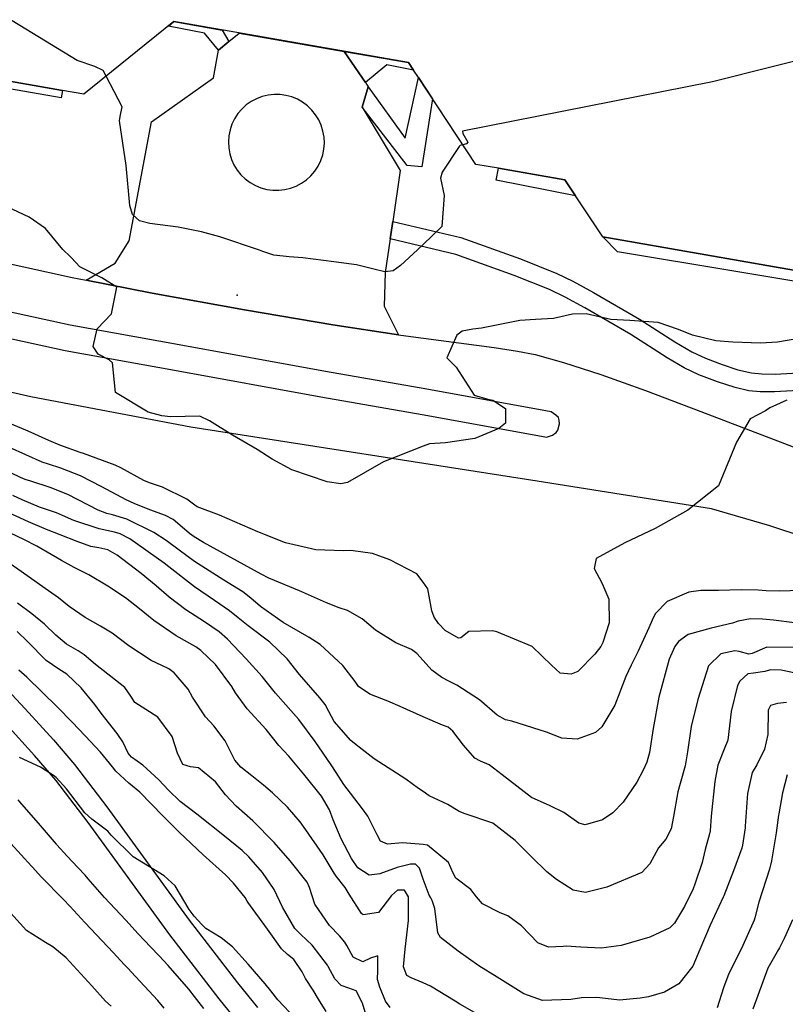
# Model space of a CAD drawing. Units: inches. Extents: x 1171770 to 1177769, y 517460 to 521460.
# Drawn here: x 1174881 to 1175107, y 519443 to 519734 of the extents above; entities that cross this region are included whole.
import ezdxf

# ---------------------------------------------------------------- set-up
doc = ezdxf.new("R2010")
doc.units = ezdxf.units.IN
doc.header["$MEASUREMENT"] = 0
for name, color, linetype, true_color in [('BLDG-Footprint', 7, 'Continuous', 0x6e71de), ('ELEV-Spot Elevation', 7, 'Continuous', 0xc2716a), ('TRANS-Driveway', 7, 'Continuous', 0xc2716a), ('TRANS-Non Street Sidewalk', 7, 'Continuous', 0xc2716a), ('TRANS-Road', 7, 'Continuous', 0xc2716a), ('Undefined', 7, 'Continuous', 0xc2716a)]:
    doc.layers.add(name, color=color, linetype=linetype, true_color=true_color)

msp = doc.modelspace()

# ---------------------------------------------------------------- linework, layer by layer
at = {"layer": 'BLDG-Footprint'}
msp.add_lwpolyline([(1175190.7, 519735.68), (1175184.54, 519700.39), (1175138.73, 519708.39), (1175124.59, 519698.22), (1175124.1, 519695.38), (1175130.57, 519694.25), (1175124.15, 519657.51), (1175053.16, 519669.91), (1175045.05, 519682), (1175041.89, 519686.72), (1175022.27, 519690.14), (1175015.58, 519691.31), (1174998.63, 519716.99), (1174997.22, 519719.12), (1174995.72, 519721.39), (1174926.4, 519733.5), (1174899.75, 519712.06), (1174893.47, 519713.15), (1174870.95, 519717.09)], dxfattribs=at)
at = {"layer": 'ELEV-Spot Elevation'}
msp.add_point((1174945.04, 519652.62, 283.1), dxfattribs=at)
at = {"layer": 'TRANS-Driveway'}
for points in [[(1174976.7, 519724.71, 0), (1174982.95, 519715.53, 0), (1174983.82, 519714.26, 0), (1174981.96, 519708.23, 0), (1174993.21, 519689.51, 0), (1174991.04, 519674.45, 0), (1174990.28, 519669.26, 0), (1174988.85, 519659.36, 0), (1174988.47, 519649.41, 0), (1174992.71, 519640.93, 0), (1174973.32, 519643.88, 0), (1174947.21, 519648.3, 0), (1174919.93, 519653.27, 0), (1174900.44, 519657.11, 0), (1174909.03, 519662.16, 0), (1174913.19, 519668.67, 0), (1174919.73, 519703.92, 0), (1174938.09, 519716.89, 0), (1174939.54, 519725.05, 0), (1174942.61, 519727.59, 0), (1174945.68, 519730.13, 0)], [(1174955.57, 519683.67, 0), (1174957.35, 519683.65, 0), (1174959.12, 519683.85, 0), (1174960.85, 519684.27, 0), (1174962.51, 519684.9, 0), (1174964.08, 519685.74, 0), (1174965.54, 519686.76, 0), (1174966.85, 519687.96, 0), (1174968.01, 519689.32, 0), (1174968.98, 519690.81, 0), (1174969.76, 519692.41, 0), (1174970.34, 519694.1, 0), (1174970.69, 519695.84, 0), (1174970.83, 519697.62, 0), (1174970.74, 519699.39, 0), (1174970.43, 519701.15, 0), (1174969.91, 519702.85, 0), (1174969.17, 519704.47, 0), (1174968.24, 519705.99, 0), (1174967.12, 519707.37, 0), (1174965.84, 519708.61, 0), (1174964.41, 519709.68, 0), (1174962.87, 519710.56, 0), (1174961.22, 519711.24, 0), (1174959.5, 519711.7, 0), (1174957.74, 519711.95, 0), (1174955.96, 519711.97, 0), (1174954.19, 519711.77, 0), (1174952.46, 519711.36, 0), (1174950.79, 519710.72, 0), (1174949.22, 519709.89, 0), (1174947.76, 519708.86, 0), (1174946.45, 519707.66, 0), (1174945.3, 519706.3, 0), (1174944.32, 519704.81, 0), (1174943.54, 519703.21, 0), (1174942.97, 519701.53, 0), (1174942.61, 519699.78, 0), (1174942.47, 519698.01, 0), (1174942.56, 519696.23, 0), (1174942.87, 519694.47, 0), (1174943.4, 519692.77, 0), (1174944.13, 519691.15, 0), (1174945.07, 519689.64, 0), (1174946.18, 519688.25, 0), (1174947.46, 519687.01, 0), (1174948.89, 519685.95, 0), (1174950.44, 519685.07, 0), (1174952.08, 519684.39, 0), (1174953.8, 519683.92, 0)]]:
    msp.add_polyline3d(points, close=True, dxfattribs=at)
at = {"layer": 'TRANS-Non Street Sidewalk'}
for points in [[(1174942.61, 519727.59), (1174939.54, 519725.05), (1174935.41, 519730.07), (1174924.77, 519732.19), (1174926.4, 519733.5), (1174940.63, 519731.01)], [(1174982.95, 519715.53), (1174976.7, 519724.71), (1174995.72, 519721.39), (1174997.22, 519719.12), (1174989.32, 519720.75)], [(1174893.47, 519713.15), (1174893.09, 519710.96), (1174868.62, 519715.23), (1174870.95, 519717.09)], [(1174981.96, 519708.23), (1174983.82, 519714.26), (1174994.76, 519699.09), (1174998.63, 519716.99), (1175002.82, 519710.64), (1174999.62, 519690.59), (1174995.32, 519690.99)], [(1175041.89, 519686.72), (1175045.05, 519682), (1175021.57, 519686.65), (1175022.27, 519690.14)]]:
    msp.add_lwpolyline(points, close=True, dxfattribs=at)
for points in [[(1175116.26, 519624.78), (1175103.84, 519624.05), (1175099.59, 519624.1), (1175096.26, 519624.42), (1175092.22, 519625.35), (1175086.97, 519627.01), (1175081.47, 519629.15), (1175077.15, 519631.2), (1175072.14, 519634.15), (1175061.36, 519641.04), (1175047.8, 519648.93), (1175042.02, 519652.02), (1175037.33, 519654.32), (1175026.93, 519658.51), (1175009.68, 519664.64), (1174990.28, 519669.26), (1174991.04, 519674.45), (1175011.2, 519669.65), (1175028.83, 519663.39), (1175039.53, 519659.08), (1175044.24, 519656.78), (1175050.38, 519653.49), (1175064.01, 519645.55), (1175074.44, 519638.88), (1175079.44, 519635.93), (1175083.51, 519634.02), (1175088.39, 519632.12), (1175093.02, 519630.63), (1175097.11, 519629.66), (1175100.16, 519629.36), (1175104.08, 519629.31), (1175115.94, 519630.01)], [(1175126.79, 519653.89), (1175057.42, 519665.46), (1175053.16, 519669.91), (1175124.15, 519657.51)], [(1174872.01, 519541.49), (1174882.46, 519530.4), (1174890.8, 519521.19), (1174896.99, 519513.92), (1174906.56, 519501.4), (1174930.86, 519467.93), (1174945.21, 519449.38), (1174951.09, 519442.14)], [(1174945.67, 519437.4), (1174939.78, 519444.65), (1174925.15, 519463.56), (1174901.03, 519496.77), (1174891.44, 519509.32), (1174885.22, 519516.63), (1174876.84, 519525.87)]]:
    msp.add_lwpolyline(points, dxfattribs=at)
at = {"layer": 'TRANS-Road'}
for points in [[(1174867.61, 519664.22, 0), (1174896.34, 519657.92, 0), (1174900.44, 519657.11, 0), (1174919.93, 519653.27, 0), (1174947.21, 519648.3, 0), (1174973.32, 519643.88, 0), (1174992.71, 519640.93, 0), (1174994.88, 519640.59, 0), (1175021.01, 519637.22, 0), (1175027.96, 519636.11, 0), (1175033.12, 519635.07, 0), (1175041.54, 519632.76, 0), (1175052.56, 519629.17, 0), (1175065.7, 519624.48, 0), (1175082.1, 519618.27, 0), (1175114.81, 519605.74, 0)], [(1174875.37, 519640.44, 0), (1174894.22, 519636.32, 0), (1174926.57, 519630.53, 0), (1174969.8, 519622.59, 0), (1174999.78, 519617.38, 0), (1175035.01, 519610.98, 0), (1175036.48, 519610.72, 0), (1175038.24, 519611.27, 0), (1175039.34, 519612.11, 0), (1175039.88, 519612.77, 0), (1175040.29, 519614.64, 0), (1175040.26, 519615.69, 0), (1175040.02, 519616.47, 0), (1175039.29, 519617.21, 0), (1175037.84, 519618.18, 0), (1175001.11, 519624.84, 0), (1174971.13, 519630.06, 0), (1174927.92, 519637.99, 0), (1174895.7, 519643.76, 0), (1174877.19, 519647.8, 0)], [(1175112.97, 519581.01, 0), (1175102.48, 519584.51, 0), (1175085.24, 519589.49, 0), (1175033.77, 519597.65, 0), (1174931.4, 519613.69, 0), (1174884.11, 519622.6, 0), (1174872.8, 519625.19, 0)]]:
    msp.add_polyline3d(points, dxfattribs=at)
at = {"layer": 'Undefined'}
for points, elevation in [([(1174906.38, 519717.39), (1174905.49, 519719.1), (1174903.05, 519720.21), (1174897.79, 519721.97), (1174840.56, 519757.02), (1174793.14, 519791.03), (1174759.68, 519828.42), (1174757.48, 519831.82), (1174755.35, 519833.98), (1174755.1, 519834.01), (1174754.86, 519834.07), (1174750.15, 519840.18), (1174721.24, 519880.67), (1174720.37, 519881.87), (1174718.47, 519884.64), (1174713.38, 519891.42), (1174709.79, 519898.04), (1174693.81, 519957.8), (1174693.67, 519958.07), (1174693.53, 519958.28), (1174691.47, 519959.73), (1174691.05, 519960.2)], 284), ([(1175299.55, 519857.88), (1175298.91, 519858.08), (1175297.86, 519859.11), (1175297.66, 519859.34), (1175297.59, 519859.41), (1175294.92, 519860.48), (1175294.53, 519860.52), (1175294.45, 519860.4), (1175293.8, 519857.2), (1175289.93, 519847.57), (1175249.69, 519796.21), (1175249.58, 519796.15), (1175249.4, 519796.09), (1175241.06, 519790.55), (1175195.52, 519758.44), (1175194.22, 519757.62), (1175186.18, 519752.68), (1175138.05, 519728.86), (1175085.51, 519715.72), (1175011.7, 519701.08), (1175011.75, 519700.45), (1175013.19, 519697.88), (1175012.87, 519697.4), (1175011.78, 519697.07)], 284), ([(1175000, 519667.65), (1174998.36, 519666.07), (1174993.31, 519661.45), (1174991.19, 519659.88), (1174988.68, 519659.56), (1174985.49, 519660.32), (1174980.38, 519661.61), (1174973.61, 519662.5), (1174964.5, 519663.71), (1174960.45, 519663.98), (1174955.92, 519664.45), (1174952.64, 519665.54), (1174951.66, 519665.94), (1174939.99, 519669.86), (1174934.54, 519671.34), (1174927.65, 519672.79), (1174919.24, 519673.84), (1174916.19, 519674.62), (1174914.12, 519676.5), (1174913.33, 519679.11), (1174912.28, 519690.94), (1174910.3, 519704.21), (1174910.48, 519705.44), (1174911.09, 519708.3), (1174906.38, 519717.39)], 284), ([(1175011.78, 519697.07), (1175010.99, 519696.84), (1175010.69, 519696.55), (1175005.66, 519689.04), (1175005.13, 519687.28), (1175006.28, 519682.12), (1175005.56, 519672.99), (1175000, 519667.65)], 284), ([(1175000, 519608), (1174988.27, 519603.44), (1174977.65, 519597.32), (1174975.7, 519596.93), (1174971.7, 519597.44), (1174961.2, 519601.03), (1174955.42, 519604.14), (1174950.94, 519607.04), (1174943.71, 519611.25), (1174936.88, 519615.51), (1174934.08, 519616.91), (1174925.4, 519616.74), (1174922.8, 519616.98), (1174918.72, 519618.09), (1174909.14, 519623.91), (1174908.24, 519632.62), (1174907.21, 519633.51), (1174904.02, 519635.25), (1174902.5, 519637.5), (1174903.65, 519642.74), (1174907.92, 519647.17), (1174909.51, 519655.02), (1174905.11, 519657.75), (1174898.58, 519661.04), (1174896.11, 519663.69), (1174895.83, 519663.98), (1174893.59, 519666.17), (1174888.45, 519672.33), (1174883.56, 519675.74), (1174877.07, 519678.74)], 282), ([(1175111.05, 519639.88), (1175104.77, 519638.74), (1175099.69, 519638.51), (1175091.55, 519638.73), (1175086.55, 519639.18), (1175079.61, 519640.86), (1175075.5, 519642.49), (1175069.45, 519644.54), (1175061.1, 519645.13), (1175055.46, 519645.5), (1175048.17, 519647.13), (1175044.2, 519647.05), (1175038.54, 519645.74), (1175033.22, 519645.43), (1175028.62, 519645.13), (1175017.23, 519642.95), (1175014.72, 519642.62), (1175011.58, 519642.02), (1175009.97, 519640.82), (1175007.07, 519634.13), (1175009.05, 519632.08), (1175009.76, 519631.39), (1175015.14, 519623.13), (1175019.16, 519621.88), (1175020.61, 519621.63), (1175024.32, 519619.15), (1175024.37, 519614.78), (1175022.42, 519613.21), (1175015.34, 519610.33), (1175006.61, 519608.97), (1175001.92, 519608.75), (1175000, 519608)], 282), ([(1175107.53, 519621.65), (1175102.52, 519619.34), (1175101.25, 519618.43), (1175096.71, 519616.09), (1175092.6, 519609.22), (1175087.32, 519596.33), (1175078.25, 519589.08), (1175068.57, 519583.68), (1175059.6, 519579.45), (1175051.2, 519574.84), (1175050.57, 519571.84), (1175052.79, 519567.6), (1175054.86, 519562.82), (1175054.98, 519555.78), (1175053.17, 519550.05), (1175052.51, 519548.85), (1175050.78, 519546.57), (1175045.7, 519541.47), (1175043.73, 519540.63), (1175040.55, 519540.98), (1175037.95, 519543.26), (1175032.24, 519548.78), (1175021.8, 519553.17), (1175020.54, 519553.48), (1175013.49, 519553.22), (1175011.12, 519551.4), (1175010.48, 519551.28), (1175006.53, 519553.58), (1175004.55, 519555.66), (1175003.31, 519557.5), (1175002.62, 519559.35), (1175001.37, 519565.88), (1175000, 519567.79)], 280), ([(1175000, 519567.79), (1174998.2, 519570.3), (1174990.15, 519574.4), (1174985.1, 519576.28), (1174978.65, 519577.19), (1174976.43, 519577.14), (1174968.29, 519577.39), (1174959.33, 519579.45), (1174951.13, 519582.66), (1174939.8, 519587.64), (1174933.22, 519590.08), (1174932.55, 519590.55), (1174930.24, 519592.4), (1174923, 519595.91), (1174919.2, 519597.17), (1174917.46, 519597.88), (1174910.69, 519601.6), (1174908.99, 519602.37), (1174899.63, 519605.87), (1174898.69, 519606.19), (1174892.7, 519608.31), (1174889.37, 519609.74), (1174887.49, 519610.6), (1174884.24, 519612.08), (1174882.6, 519612.79), (1174876.67, 519615.24)], 280), ([(1175000, 519544.71), (1174998.17, 519546.74), (1174996.54, 519547.97), (1174991.94, 519549.89), (1174985.95, 519553.68), (1174982, 519556.97), (1174977.68, 519559.43), (1174975.17, 519560.24), (1174971.47, 519561.73), (1174963.47, 519565.31), (1174954.47, 519569.03), (1174952.15, 519570.22), (1174935.11, 519579.57), (1174932.41, 519581.2), (1174930.98, 519582.25), (1174928.78, 519584.09), (1174926.18, 519586.34), (1174923.88, 519587.58), (1174919.24, 519589.25), (1174914.67, 519591.1), (1174912.25, 519592.17), (1174905.08, 519596), (1174898.8, 519599.26), (1174892.97, 519601.53), (1174889.35, 519602.68), (1174887.49, 519603.33), (1174882.65, 519605.43), (1174877.83, 519607.59)], 278), ([(1175000, 519528.08), (1174993.2, 519531.04), (1174989.6, 519532.66), (1174984.24, 519534.69), (1174980.95, 519537.04), (1174979.9, 519538.47), (1174976.29, 519543.21), (1174969.58, 519549.42), (1174966.32, 519551.49), (1174958.69, 519555.96), (1174951.92, 519560.66), (1174949.11, 519563.07), (1174946.79, 519564.98), (1174941.14, 519568.46), (1174932.43, 519573.92), (1174927.91, 519577.26), (1174924.05, 519580.18), (1174920.44, 519582.51), (1174912.49, 519586.45), (1174908.18, 519587.78), (1174906.54, 519588.16), (1174904, 519589.13), (1174895.02, 519593.71), (1174889.78, 519595.85), (1174884.06, 519597.64), (1174882.44, 519598.16), (1174881.05, 519598.73), (1174873.14, 519602.48)], 276), ([(1175000, 519505.97), (1174998.62, 519506.89), (1174994.9, 519509.64), (1174985.53, 519515.63), (1174980.21, 519519.72), (1174978.68, 519521.06), (1174973.77, 519526.65), (1174972.12, 519529.6), (1174971.09, 519531.65), (1174969.54, 519533.63), (1174963.51, 519540.56), (1174959.83, 519545.19), (1174954.7, 519550.12), (1174948.35, 519554.94), (1174945.4, 519557.3), (1174942.78, 519559.39), (1174938.33, 519562.39), (1174932.46, 519566.41), (1174924.91, 519572.38), (1174923.54, 519573.45), (1174913.31, 519580.63), (1174910.47, 519582.15), (1174908.86, 519582.6), (1174904.32, 519583.55), (1174896.81, 519586.06), (1174893.49, 519587.56), (1174891.68, 519588.3), (1174886.7, 519590.04), (1174881.53, 519592.17), (1174878.77, 519593.43)], 274), ([(1175000, 519490.26), (1174993.91, 519490.81), (1174989.46, 519490.39), (1174987.46, 519491.24), (1174986.41, 519493.11), (1174983.65, 519498.67), (1174981.79, 519501.26), (1174976.61, 519508.08), (1174974.31, 519511.62), (1174972.81, 519513.86), (1174968.12, 519520.71), (1174963.3, 519527.24), (1174961.7, 519529.04), (1174956.35, 519535.07), (1174952.41, 519539.94), (1174947.7, 519545.2), (1174942.25, 519551), (1174939.77, 519553.19), (1174935.41, 519556.08), (1174929.89, 519559.61), (1174924.96, 519563.41), (1174921.12, 519566.74), (1174916.72, 519570.42), (1174909.64, 519575.85), (1174906.88, 519577.37), (1174904.2, 519577.96), (1174901.8, 519578.41), (1174897.77, 519579.88), (1174892.77, 519581.81), (1174888.72, 519583.38), (1174883.39, 519585.68), (1174876.07, 519589.04)], 272), ([(1175000, 519480.09), (1174999.91, 519480.31), (1174998.96, 519483.32), (1174997.81, 519484.45), (1174996.27, 519484.53), (1174992.34, 519483.53), (1174987.19, 519481.68), (1174984.06, 519481.2), (1174980.77, 519483.43), (1174978.84, 519486.14), (1174975.83, 519492), (1174973.48, 519497.64), (1174972.33, 519500.51), (1174969.96, 519504.57), (1174964.77, 519511.1), (1174960.29, 519516.4), (1174957.38, 519519.52), (1174954.04, 519523.78), (1174953.61, 519524.33), (1174948.01, 519530.42), (1174944.54, 519535.14), (1174943.45, 519537), (1174938.66, 519543.46), (1174934.36, 519547.67), (1174932.87, 519548.69), (1174927.07, 519552.01), (1174920.41, 519556.51), (1174916.18, 519559.91), (1174912.06, 519563.2), (1174906.86, 519566.68), (1174901.28, 519569.97), (1174896.91, 519572.21), (1174893.12, 519574.25), (1174885.87, 519578.47), (1174882.04, 519580.41), (1174878.1, 519582.34)], 270), ([(1175000, 519449.38), (1174996.53, 519450.89), (1174995.18, 519451.61), (1174994.18, 519454.18), (1174994.76, 519459.38), (1174995.7, 519467.86), (1174995.67, 519474.85), (1174994.56, 519476.79), (1174992.42, 519476.79), (1174990.64, 519475.2), (1174986.81, 519470.16), (1174982.35, 519469.54), (1174981.81, 519469.95), (1174978.2, 519475.67), (1174976.99, 519477.6), (1174974.32, 519480.97), (1174973.69, 519481.87), (1174970.53, 519487.21), (1174965.37, 519494.68), (1174963.65, 519497.02), (1174959.97, 519501.35), (1174955.47, 519505.58), (1174952.84, 519507.79), (1174949.37, 519510.61), (1174946.12, 519513.16), (1174944.34, 519515.26), (1174941.54, 519520.95), (1174938.18, 519525.38), (1174935.67, 519528.05), (1174931.86, 519533.82), (1174930.61, 519536.24), (1174926.48, 519541.05), (1174924.87, 519542.17), (1174922.82, 519543.2), (1174919.67, 519544.7), (1174913.01, 519549.05), (1174908.14, 519552.78), (1174904.72, 519554.84), (1174900.11, 519557.4), (1174895.46, 519560.68), (1174892.27, 519563.17), (1174888.35, 519566), (1174881.24, 519570.99), (1174876.99, 519573.97)], 268), ([(1175111.66, 519565.4), (1175105.35, 519565.2), (1175101.44, 519565.32), (1175099.07, 519565.51), (1175094, 519565.56), (1175087.27, 519565.38), (1175082.12, 519565.35), (1175078.57, 519564.87), (1175072.13, 519562.15), (1175068.56, 519558.47), (1175067.69, 519556.56), (1175066.72, 519554.3), (1175063.61, 519547.42), (1175061.49, 519543.32), (1175059.89, 519539.95), (1175056.67, 519531.46), (1175052.84, 519525.07), (1175050.98, 519523.43), (1175045.55, 519521.41), (1175040.97, 519521.71), (1175036.47, 519523.53), (1175026.28, 519526.76), (1175024.4, 519527.13), (1175021.9, 519528.49), (1175016.66, 519533.06), (1175009.99, 519537.38), (1175007.62, 519538.58), (1175005.58, 519539.62), (1175002.59, 519541.84), (1175000, 519544.71)], 278), ([(1174990.33, 519442.09), (1174988.91, 519444.02), (1174987.26, 519448.09), (1174986.56, 519450.43), (1174986.6, 519453.05), (1174986.62, 519457.4), (1174984.47, 519456.75), (1174982.25, 519455.65), (1174979.35, 519457.02), (1174977.52, 519460.43), (1174976.93, 519461.45), (1174975.36, 519463.32), (1174972.39, 519466.32), (1174968.01, 519472.71), (1174966.4, 519477.62), (1174965.72, 519479.16), (1174960.78, 519485.46), (1174956.01, 519490.87), (1174949.71, 519497.25), (1174944.81, 519501.59), (1174941.59, 519505.02), (1174938.71, 519508.85), (1174933.68, 519513), (1174931.29, 519513.25), (1174929, 519513.95), (1174927.46, 519517.28), (1174925.89, 519522.22), (1174921.62, 519527.95), (1174918.08, 519530.23), (1174914.85, 519532.27), (1174913.63, 519534.15), (1174911.86, 519536.73), (1174909.1, 519538.83), (1174903.22, 519543.46), (1174899.86, 519546.38), (1174898.04, 519547.53), (1174894.59, 519549.52), (1174891.51, 519552.14), (1174888.16, 519555.39), (1174884.42, 519558.47), (1174880.17, 519561.58)], 266), ([(1175109.81, 519555.8), (1175103.57, 519556.6), (1175100.32, 519556.85), (1175096.76, 519556.98), (1175093.09, 519556.3), (1175091.47, 519555.67), (1175085.19, 519554.19), (1175078.38, 519552.33), (1175075.52, 519550.33), (1175074.4, 519548.83), (1175072.76, 519545.12), (1175069.66, 519533.82), (1175067.98, 519524.57), (1175066.93, 519517.54), (1175066.11, 519514.66), (1175065.01, 519512.27), (1175063.13, 519508.73), (1175059.12, 519502.77), (1175056.12, 519499.65), (1175053.02, 519497.59), (1175047.94, 519496.14), (1175046.03, 519496.58), (1175041.57, 519499.72), (1175037.53, 519501.75), (1175032.08, 519504.24), (1175023.38, 519510.89), (1175019.53, 519513.86), (1175017.01, 519514.92), (1175015.28, 519515.82), (1175012, 519519.7), (1175008.83, 519523.84), (1175007.4, 519524.94), (1175005.75, 519525.58), (1175000, 519528.08)], 276), ([(1174983.46, 519438.74), (1174982.14, 519443.37), (1174980.27, 519447.02), (1174978.11, 519447.85), (1174975.84, 519448.58), (1174973.89, 519450.6), (1174972, 519454.27), (1174971.81, 519454.62), (1174967.28, 519460.59), (1174963.91, 519463.66), (1174962.11, 519465.49), (1174958.47, 519471.8), (1174955.99, 519477.05), (1174952.55, 519482.04), (1174948.53, 519486.63), (1174946.55, 519488.53), (1174941.32, 519492.78), (1174933.13, 519499.29), (1174928.22, 519503.01), (1174924.73, 519506.33), (1174921.95, 519509.39), (1174917.18, 519513.74), (1174913.87, 519516.16), (1174912.9, 519517.26), (1174912.11, 519519), (1174911.29, 519520.69), (1174909.6, 519523.07), (1174904.86, 519529.16), (1174903, 519531.71), (1174898.93, 519536.64), (1174894.69, 519540.6), (1174892.34, 519542.12), (1174888.67, 519544.68), (1174883.13, 519550.29), (1174880.05, 519553.26)], 264), ([(1175110.69, 519548.56), (1175101.63, 519548.63), (1175097.29, 519546.71), (1175096.25, 519546.56), (1175093.44, 519547.38), (1175092.11, 519547.5), (1175087.99, 519546.7), (1175084.36, 519543.15), (1175081.2, 519533.14), (1175079.24, 519525.22), (1175078.15, 519517.64), (1175077.46, 519513.54), (1175075.95, 519508.32), (1175075.28, 519505.85), (1175073.98, 519498.56), (1175073.3, 519494.97), (1175071.76, 519491.91), (1175069.62, 519489.28), (1175067.02, 519484.59), (1175064.69, 519481.99), (1175054.31, 519477.66), (1175047.98, 519476.14), (1175044.34, 519476.76), (1175039.47, 519479.94), (1175036.6, 519482.22), (1175031.94, 519486.73), (1175028.06, 519490.7), (1175027.27, 519491.46), (1175020.67, 519496.59), (1175012.4, 519499.37), (1175010.68, 519500.1), (1175007.29, 519502.14), (1175001.85, 519504.73), (1175000, 519505.97)], 274), ([(1174971.38, 519440.96), (1174969.15, 519444.63), (1174967.55, 519447.23), (1174965.24, 519450.67), (1174964.23, 519452.7), (1174961.78, 519456.29), (1174959.98, 519457.76), (1174958.13, 519459.44), (1174954.04, 519465.25), (1174948.24, 519473.28), (1174948.07, 519473.57), (1174947.44, 519474.66), (1174943.96, 519478.87), (1174941.58, 519481.29), (1174935.05, 519487.28), (1174927.92, 519493.95), (1174923.14, 519498.81), (1174916.26, 519505.78), (1174913.08, 519508.38), (1174909.21, 519511.97), (1174908.2, 519513.25), (1174904.7, 519517.56), (1174900.17, 519522.39), (1174896.26, 519526.45), (1174891.99, 519530.88), (1174882.95, 519539.77), (1174880.55, 519541.78)], 262), ([(1175110.08, 519540.92), (1175105.87, 519541.85), (1175102.66, 519541.9), (1175100.97, 519541.42), (1175097.61, 519540.91), (1175096, 519540.71), (1175093.58, 519538.54), (1175092.93, 519537.26), (1175091.02, 519529.6), (1175090.11, 519521.18), (1175088.94, 519518.5), (1175087.14, 519513.75), (1175086.21, 519508.89), (1175085.18, 519498.68), (1175084.87, 519494.37), (1175084.68, 519493.5), (1175083.35, 519488.82), (1175082.51, 519484.94), (1175080.35, 519478.56), (1175079.79, 519477.22), (1175077.31, 519471.95), (1175074.35, 519467.04), (1175072.91, 519465.69), (1175067.05, 519462.88), (1175058.59, 519460.45), (1175052.67, 519459.66), (1175046.6, 519460), (1175042.32, 519460.23), (1175041.43, 519460.13), (1175037.12, 519459.91), (1175033.97, 519461.25), (1175029.11, 519466.25), (1175025.09, 519469.25), (1175022.79, 519470.08), (1175017.58, 519472.74), (1175015.8, 519474.86), (1175014.13, 519477.04), (1175009.71, 519480.35), (1175008.88, 519481.79), (1175007.57, 519485), (1175001.28, 519490.14), (1175000, 519490.26)], 272), ([(1175107.36, 519532.27), (1175104.79, 519532.02), (1175102.67, 519531.37), (1175102.02, 519530), (1175101.86, 519522.83), (1175100.91, 519518.45), (1175098.62, 519513.88), (1175097.3, 519511.56), (1175095.88, 519505.41), (1175095.22, 519495.68), (1175095.18, 519495.26), (1175094.43, 519490.06), (1175094.23, 519489.19), (1175091.79, 519482.47), (1175088.86, 519475.16), (1175088.67, 519474.71), (1175084.87, 519466.5), (1175081.81, 519459.22), (1175079.75, 519454.33), (1175075.59, 519449.15), (1175071.33, 519446.61), (1175066.63, 519445.31), (1175064.19, 519444.86), (1175058.04, 519444.32), (1175052.2, 519444.98), (1175051.26, 519445.08), (1175046.85, 519444.99), (1175043.72, 519444.49), (1175035.27, 519444.19), (1175029.75, 519446.18), (1175021.86, 519451.1), (1175016.53, 519454.43), (1175010.37, 519458.74), (1175005.2, 519462.78), (1175004.41, 519464.17), (1175003.5, 519471.36), (1175002.67, 519473.78), (1175002.26, 519474.51), (1175001.82, 519475.34), (1175000, 519480.09)], 270), ([(1174962.3, 519438.85), (1174957.09, 519444.4), (1174955, 519447.08), (1174953.31, 519449.09), (1174948.31, 519454.97), (1174943.72, 519460.04), (1174940.32, 519462.72), (1174935.84, 519465.52), (1174934.58, 519466.66), (1174932.33, 519469.08), (1174930.86, 519471.05), (1174926.76, 519478.08), (1174923.5, 519481.04), (1174914.34, 519486.64), (1174907.88, 519493.02), (1174906.84, 519494.25), (1174902.13, 519497.79), (1174900.04, 519499.64), (1174894.68, 519506.77), (1174891.56, 519510.12), (1174890.84, 519510.74), (1174886.99, 519513.19), (1174880.72, 519516.06)], 260), ([(1175107.56, 519510.88), (1175106.21, 519505.53), (1175105.13, 519499.38), (1175105.06, 519498.93), (1175104.36, 519493.79), (1175102.97, 519485.43), (1175102.34, 519483.04), (1175099.25, 519473.3), (1175098.01, 519468.59), (1175097.81, 519467.9), (1175094.14, 519459.55), (1175090.32, 519452.19), (1175088.76, 519447.92), (1175086.89, 519442.03)], 268), ([(1174935.24, 519441.8), (1174932.44, 519445.39), (1174930.77, 519447.52), (1174924.65, 519454.58), (1174922.01, 519457.4), (1174919.45, 519460.03), (1174915.84, 519463.86), (1174912.13, 519467.91), (1174905.91, 519474.59), (1174901.01, 519480.16), (1174900.13, 519481.22), (1174898.01, 519483.55), (1174894.86, 519486.83), (1174891.77, 519490.21), (1174891.64, 519490.36), (1174886.96, 519495.95), (1174880.81, 519502.91), (1174880.31, 519503.48)], 258), ([(1174923.54, 519441.95), (1174921.63, 519444.23), (1174913.75, 519452.67), (1174912.91, 519453.56), (1174911.71, 519454.85), (1174908.57, 519458.3), (1174900.05, 519467.21), (1174895.75, 519471.93), (1174893.65, 519474.18), (1174887.28, 519480.61), (1174884.44, 519483.72), (1174884.31, 519483.87), (1174878.2, 519490.58)], 256), ([(1174907.79, 519442.51), (1174906.17, 519443.97), (1174902.16, 519448.53), (1174894.51, 519456.81), (1174890.56, 519460.04), (1174888.38, 519461.34), (1174882.79, 519464.93), (1174877.17, 519471.1)], 254), ([(1175109.23, 519468.06), (1175106.83, 519462.71), (1175105.31, 519459.77), (1175105.02, 519459.27), (1175101.88, 519453.77), (1175097.49, 519441.64)], 266), ([(1175015.93, 519440.29), (1175010.89, 519443.13), (1175009.52, 519443.96), (1175002.19, 519448.43), (1175000, 519449.38)], 268)]:
    msp.add_lwpolyline(points, dxfattribs=dict(at, elevation=elevation))

doc.saveas('drawing.dxf')
